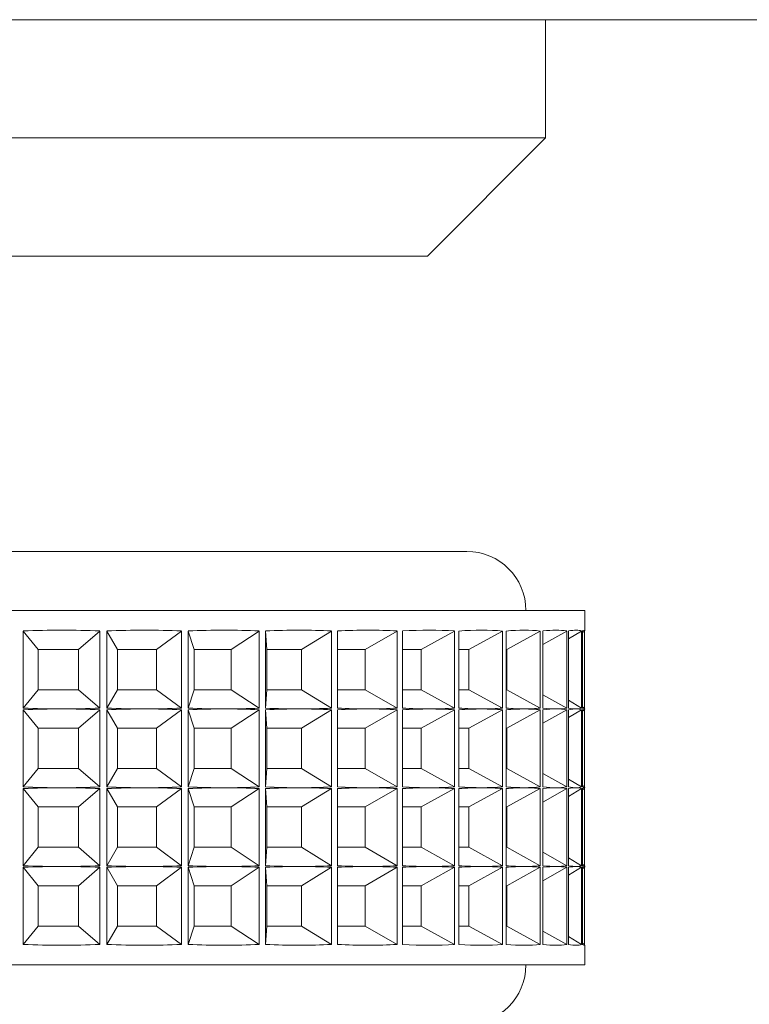
# Paper-space layout 'Sheet1(2)' of a CAD drawing. Units: millimetres. Extents: x 57 to 3436, y 140 to 1938.
# Drawn here: x 385 to 404, y 1006 to 1031 of the extents above; entities that cross this region are included whole.
import ezdxf

# ---------------------------------------------------------------- set-up
doc = ezdxf.new("R2010")
doc.units = ezdxf.units.MM
doc.styles.add('SLDTEXTSTYLE1', font='TXT', dxfattribs={"width": 0.75})
doc.dimstyles.new('SLDDIMSTYLE0', dxfattribs={"dimtxt": 3.5, "dimasz": 6, "dimexe": 0, "dimexo": 0.0625, "dimgap": 0.875, "dimtad": 1, "dimdec": 1, "dimrnd": 1e-09, "dimzin": 12, "dimdsep": 46, "dimtxsty": 'SLDTEXTSTYLE1', "dimblk1": 'CLOSED', "dimblk2": 'CLOSED', "dimsah": 1, "dimcen": 0.09, "dimadec": 0, "dimazin": 3, "dimtfac": 1, "dimtdec": 1, "dimtofl": 0, "dimtmove": 0, "dimatfit": 3, "dimldrblk": 'CLOSED', "dimfxl": 0, "dimfrac": 2, "dimtolj": 1, "dimtzin": 12, "dimarcsym": 0})

# ---------------------------------------------------------------- blocks, each defined once
blk = doc.blocks.new('_CLOSED')
at = {"color": 0, "linetype": 'ByBlock', "lineweight": -2}
for p, q in [((-1, 0.166667), (0, 0)), ((-1, 0.166667), (-1, -0.166667)), ((0, 0), (-1, -0.166667)), ((0, 0), (-1, 0))]:
    blk.add_line(p, q, dxfattribs=at)
blk = doc.blocks.new('_D_4')
at = {"color": 7, "linetype": 'Continuous', "lineweight": 0}
for p, q in [((380.013, 1030.626), (623.998, 1030.626)), ((622.998, 1030.626), (622.998, 930.126)), ((612.206, 984.497), (612.206, 985.208)), ((612.206, 985.208), (617.762, 985.208)), ((617.762, 985.208), (617.762, 984.497)), ((612.206, 976.254), (612.206, 975.544)), ((617.762, 975.544), (617.762, 976.254)), ((612.206, 975.544), (617.762, 975.544)), ((601.798, 930.126), (623.998, 930.126))]:
    blk.add_line(p, q, dxfattribs=at)
at = {"color": 7, "linetype": 'Continuous', "lineweight": 0, "xscale": 6, "yscale": 6}
for p, rotation in [((622.998, 1030.626, -61.773), 90.0000000000004), ((622.998, 930.126, -61.773), 270.0000000000004)]:
    blk.add_blockref('_CLOSED', p, dxfattribs=dict(at, rotation=rotation))
at = {"color": 7, "linetype": 'Continuous', "lineweight": 0, "char_height": 3.5, "attachment_point": 1, "rotation": 90, "style": 'SLDTEXTSTYLE1'}
for s, insert in [('100.5', (618.487, 974.557)), ('4.0', (613.25, 977.143))]:
    blk.add_mtext(s, dxfattribs=dict(at, insert=insert))

psp = doc.layouts.new('Sheet1(2)')

# ---------------------------------------------------------------- linework, layer by layer
at = {"color": 7, "linetype": 'Continuous', "lineweight": 15}
for p, q in [((398.498, 1030.626), (379.013, 1030.626)), ((398.498, 1027.626), (398.498, 1030.626)), ((379.013, 1027.626), (398.498, 1027.626)), ((395.498, 1024.626), (398.498, 1027.626)), ((395.498, 1024.626), (380.189, 1024.626)), ((382.447, 1017.126), (396.498, 1017.126)), ((381.934, 1015.626), (399.498, 1015.626)), ((399.498, 1015.122), (399.498, 1015.626)), ((385.225, 1013.147), (385.225, 1015.105)), ((385.607, 1014.639), (385.225, 1015.105)), ((386.626, 1014.639), (387.171, 1015.105)), ((387.171, 1015.105), (387.171, 1013.147)), ((387.35, 1013.147), (387.35, 1015.105)), ((387.619, 1014.639), (387.35, 1015.105)), ((388.611, 1014.639), (389.244, 1015.105)), ((389.244, 1015.105), (389.244, 1013.147)), ((389.417, 1013.147), (389.417, 1015.105)), ((389.567, 1014.639), (389.417, 1015.105)), ((390.512, 1014.639), (391.221, 1015.105)), ((391.221, 1015.105), (391.221, 1013.147)), ((391.383, 1013.147), (391.383, 1015.105)), ((391.412, 1014.639), (391.383, 1015.105)), ((392.291, 1014.639), (393.061, 1015.105)), ((393.061, 1015.105), (393.061, 1013.147)), ((393.21, 1013.147), (393.21, 1015.105)), ((393.911, 1014.639), (394.727, 1015.105)), ((394.727, 1015.105), (394.727, 1013.147)), ((394.859, 1013.147), (394.859, 1015.105)), ((395.34, 1014.639), (396.184, 1015.105)), ((396.184, 1015.105), (396.184, 1013.147)), ((396.297, 1013.147), (396.297, 1015.105)), ((396.548, 1014.639), (397.403, 1015.105)), ((397.403, 1015.105), (397.403, 1013.147)), ((397.495, 1013.147), (397.495, 1015.105)), ((397.51, 1014.639), (398.36, 1015.105)), ((398.36, 1015.105), (398.36, 1013.147)), ((398.429, 1013.147), (398.429, 1015.105)), ((398.429, 1014.763), (399.035, 1015.105)), ((399.035, 1015.105), (399.035, 1013.147)), ((399.079, 1013.147), (399.079, 1015.105)), ((399.079, 1014.907), (399.414, 1015.105)), ((399.414, 1015.105), (399.414, 1013.147)), ((399.432, 1013.147), (399.432, 1015.105)), ((399.432, 1015.069), (399.489, 1015.105)), ((399.489, 1015.105), (399.489, 1013.147)), ((386.626, 1014.639), (385.607, 1014.639)), ((385.607, 1014.639), (385.607, 1013.613)), ((386.626, 1013.613), (386.626, 1014.639)), ((388.611, 1014.639), (387.619, 1014.639)), ((387.619, 1014.639), (387.619, 1013.613)), ((388.611, 1013.613), (388.611, 1014.639)), ((390.512, 1014.639), (389.567, 1014.639)), ((389.567, 1014.639), (389.567, 1013.613)), ((390.512, 1013.613), (390.512, 1014.639)), ((392.291, 1014.639), (391.412, 1014.639)), ((391.412, 1014.639), (391.412, 1013.613)), ((392.291, 1013.613), (392.291, 1014.639)), ((393.911, 1014.639), (393.21, 1014.639)), ((393.911, 1013.613), (393.911, 1014.639)), ((395.34, 1014.639), (394.859, 1014.639)), ((395.34, 1013.613), (395.34, 1014.639)), ((396.548, 1014.639), (396.297, 1014.639)), ((396.548, 1013.613), (396.548, 1014.639)), ((397.51, 1014.639), (397.495, 1014.639)), ((397.51, 1013.613), (397.51, 1014.639)), ((385.607, 1013.613), (385.225, 1013.147)), ((385.607, 1013.613), (386.626, 1013.613)), ((386.626, 1013.613), (387.171, 1013.147)), ((387.619, 1013.613), (387.35, 1013.147)), ((387.619, 1013.613), (388.611, 1013.613)), ((388.611, 1013.613), (389.244, 1013.147)), ((389.567, 1013.613), (389.417, 1013.147)), ((389.567, 1013.613), (390.512, 1013.613)), ((390.512, 1013.613), (391.221, 1013.147)), ((391.412, 1013.613), (391.383, 1013.147)), ((391.412, 1013.613), (392.291, 1013.613)), ((392.291, 1013.613), (393.061, 1013.147)), ((393.21, 1013.613), (393.911, 1013.613)), ((393.911, 1013.613), (394.727, 1013.147)), ((394.859, 1013.613), (395.34, 1013.613)), ((395.34, 1013.613), (396.184, 1013.147)), ((396.297, 1013.613), (396.548, 1013.613)), ((396.548, 1013.613), (397.403, 1013.147)), ((397.495, 1013.613), (397.51, 1013.613)), ((397.51, 1013.613), (398.36, 1013.147)), ((398.429, 1013.488), (399.035, 1013.147)), ((399.079, 1013.345), (399.414, 1013.147)), ((385.225, 1011.147), (385.225, 1013.105)), ((385.607, 1012.639), (385.225, 1013.105)), ((386.626, 1012.639), (387.171, 1013.105)), ((387.171, 1013.105), (387.171, 1011.147)), ((387.35, 1011.147), (387.35, 1013.105)), ((387.619, 1012.639), (387.35, 1013.105)), ((388.611, 1012.639), (389.244, 1013.105)), ((389.244, 1013.105), (389.244, 1011.147)), ((389.417, 1011.147), (389.417, 1013.105)), ((389.567, 1012.639), (389.417, 1013.105)), ((390.512, 1012.639), (391.221, 1013.105)), ((391.221, 1013.105), (391.221, 1011.147)), ((391.383, 1011.147), (391.383, 1013.105)), ((391.412, 1012.639), (391.383, 1013.105)), ((392.291, 1012.639), (393.061, 1013.105)), ((393.061, 1013.105), (393.061, 1011.147)), ((393.21, 1011.147), (393.21, 1013.105)), ((393.911, 1012.639), (394.727, 1013.105)), ((394.727, 1013.105), (394.727, 1011.147)), ((394.859, 1011.147), (394.859, 1013.105)), ((395.34, 1012.639), (396.184, 1013.105)), ((396.184, 1013.105), (396.184, 1011.147)), ((396.297, 1011.147), (396.297, 1013.105)), ((396.548, 1012.639), (397.403, 1013.105)), ((397.403, 1013.105), (397.403, 1011.147)), ((397.495, 1011.147), (397.495, 1013.105)), ((397.51, 1012.639), (398.36, 1013.105)), ((398.36, 1013.105), (398.36, 1011.147)), ((398.429, 1011.147), (398.429, 1013.105)), ((398.429, 1012.763), (399.035, 1013.105)), ((399.035, 1013.105), (399.035, 1011.147)), ((399.079, 1011.147), (399.079, 1013.105)), ((399.079, 1012.907), (399.414, 1013.105)), ((399.414, 1013.105), (399.414, 1011.147)), ((399.432, 1013.183), (399.489, 1013.147)), ((399.432, 1011.147), (399.432, 1013.105)), ((399.432, 1013.069), (399.489, 1013.105)), ((399.489, 1013.105), (399.489, 1011.147)), ((399.498, 1013.122), (399.498, 1013.13)), ((386.626, 1012.639), (385.607, 1012.639)), ((385.607, 1012.639), (385.607, 1011.613)), ((386.626, 1011.613), (386.626, 1012.639)), ((388.611, 1012.639), (387.619, 1012.639)), ((387.619, 1012.639), (387.619, 1011.613)), ((388.611, 1011.613), (388.611, 1012.639)), ((390.512, 1012.639), (389.567, 1012.639)), ((389.567, 1012.639), (389.567, 1011.613)), ((390.512, 1011.613), (390.512, 1012.639)), ((392.291, 1012.639), (391.412, 1012.639)), ((391.412, 1012.639), (391.412, 1011.613)), ((392.291, 1011.613), (392.291, 1012.639)), ((393.911, 1012.639), (393.21, 1012.639)), ((393.911, 1011.613), (393.911, 1012.639)), ((395.34, 1012.639), (394.859, 1012.639)), ((395.34, 1011.613), (395.34, 1012.639)), ((396.548, 1012.639), (396.297, 1012.639)), ((396.548, 1011.613), (396.548, 1012.639)), ((397.51, 1012.639), (397.495, 1012.639)), ((397.51, 1011.613), (397.51, 1012.639)), ((385.607, 1011.613), (385.225, 1011.147)), ((385.607, 1011.613), (386.626, 1011.613)), ((386.626, 1011.613), (387.171, 1011.147)), ((387.619, 1011.613), (387.35, 1011.147)), ((387.619, 1011.613), (388.611, 1011.613)), ((388.611, 1011.613), (389.244, 1011.147)), ((389.567, 1011.613), (389.417, 1011.147)), ((389.567, 1011.613), (390.512, 1011.613)), ((390.512, 1011.613), (391.221, 1011.147)), ((391.412, 1011.613), (391.383, 1011.147)), ((391.412, 1011.613), (392.291, 1011.613)), ((392.291, 1011.613), (393.061, 1011.147)), ((393.21, 1011.613), (393.911, 1011.613)), ((393.911, 1011.613), (394.727, 1011.147)), ((394.859, 1011.613), (395.34, 1011.613)), ((395.34, 1011.613), (396.184, 1011.147)), ((396.297, 1011.613), (396.548, 1011.613)), ((396.548, 1011.613), (397.403, 1011.147)), ((397.495, 1011.613), (397.51, 1011.613)), ((397.51, 1011.613), (398.36, 1011.147)), ((398.429, 1011.488), (399.035, 1011.147)), ((399.079, 1011.345), (399.414, 1011.147)), ((385.225, 1009.147), (385.225, 1011.105)), ((385.607, 1010.639), (385.225, 1011.105)), ((386.626, 1010.639), (387.171, 1011.105)), ((387.171, 1011.105), (387.171, 1009.147)), ((387.35, 1009.147), (387.35, 1011.105)), ((387.619, 1010.639), (387.35, 1011.105)), ((388.611, 1010.639), (389.244, 1011.105)), ((389.244, 1011.105), (389.244, 1009.147)), ((389.417, 1009.147), (389.417, 1011.105)), ((389.567, 1010.639), (389.417, 1011.105)), ((390.512, 1010.639), (391.221, 1011.105)), ((391.221, 1011.105), (391.221, 1009.147)), ((391.383, 1009.147), (391.383, 1011.105)), ((391.412, 1010.639), (391.383, 1011.105)), ((392.291, 1010.639), (393.061, 1011.105)), ((393.061, 1011.105), (393.061, 1009.147)), ((393.21, 1009.147), (393.21, 1011.105)), ((393.911, 1010.639), (394.727, 1011.105)), ((394.727, 1011.105), (394.727, 1009.147)), ((394.859, 1009.147), (394.859, 1011.105)), ((395.34, 1010.639), (396.184, 1011.105)), ((396.184, 1011.105), (396.184, 1009.147)), ((396.297, 1009.147), (396.297, 1011.105)), ((396.548, 1010.639), (397.403, 1011.105)), ((397.403, 1011.105), (397.403, 1009.147)), ((397.495, 1009.147), (397.495, 1011.105)), ((397.51, 1010.639), (398.36, 1011.105)), ((398.36, 1011.105), (398.36, 1009.147)), ((398.429, 1009.147), (398.429, 1011.105)), ((398.429, 1010.763), (399.035, 1011.105)), ((399.035, 1011.105), (399.035, 1009.147)), ((399.079, 1009.147), (399.079, 1011.105)), ((399.079, 1010.907), (399.414, 1011.105)), ((399.414, 1011.105), (399.414, 1009.147)), ((399.432, 1011.183), (399.489, 1011.147)), ((399.432, 1009.147), (399.432, 1011.105)), ((399.432, 1011.069), (399.489, 1011.105)), ((399.489, 1011.105), (399.489, 1009.147)), ((399.498, 1011.122), (399.498, 1011.13)), ((386.626, 1010.639), (385.607, 1010.639)), ((385.607, 1010.639), (385.607, 1009.613)), ((386.626, 1009.613), (386.626, 1010.639)), ((388.611, 1010.639), (387.619, 1010.639)), ((387.619, 1010.639), (387.619, 1009.613)), ((388.611, 1009.613), (388.611, 1010.639)), ((390.512, 1010.639), (389.567, 1010.639)), ((389.567, 1010.639), (389.567, 1009.613)), ((390.512, 1009.613), (390.512, 1010.639)), ((392.291, 1010.639), (391.412, 1010.639)), ((391.412, 1010.639), (391.412, 1009.613)), ((392.291, 1009.613), (392.291, 1010.639)), ((393.911, 1010.639), (393.21, 1010.639)), ((393.911, 1009.613), (393.911, 1010.639)), ((395.34, 1010.639), (394.859, 1010.639)), ((395.34, 1009.613), (395.34, 1010.639)), ((396.548, 1010.639), (396.297, 1010.639)), ((396.548, 1009.613), (396.548, 1010.639)), ((397.51, 1010.639), (397.495, 1010.639)), ((397.51, 1009.613), (397.51, 1010.639)), ((385.607, 1009.613), (385.225, 1009.147)), ((385.607, 1009.613), (386.626, 1009.613)), ((386.626, 1009.613), (387.171, 1009.147)), ((387.619, 1009.613), (387.35, 1009.147)), ((387.619, 1009.613), (388.611, 1009.613)), ((388.611, 1009.613), (389.244, 1009.147)), ((389.567, 1009.613), (389.417, 1009.147)), ((389.567, 1009.613), (390.512, 1009.613)), ((390.512, 1009.613), (391.221, 1009.147)), ((391.412, 1009.613), (391.383, 1009.147)), ((391.412, 1009.613), (392.291, 1009.613)), ((392.291, 1009.613), (393.061, 1009.147)), ((393.21, 1009.613), (393.911, 1009.613)), ((393.911, 1009.613), (394.727, 1009.147)), ((394.859, 1009.613), (395.34, 1009.613)), ((395.34, 1009.613), (396.184, 1009.147)), ((396.297, 1009.613), (396.548, 1009.613)), ((396.548, 1009.613), (397.403, 1009.147)), ((397.495, 1009.613), (397.51, 1009.613)), ((397.51, 1009.613), (398.36, 1009.147)), ((398.429, 1009.488), (399.035, 1009.147)), ((399.079, 1009.345), (399.414, 1009.147)), ((385.225, 1007.147), (385.225, 1009.105)), ((385.607, 1008.639), (385.225, 1009.105)), ((386.626, 1008.639), (387.171, 1009.105)), ((387.171, 1009.105), (387.171, 1007.147)), ((387.35, 1007.147), (387.35, 1009.105)), ((387.619, 1008.639), (387.35, 1009.105)), ((388.611, 1008.639), (389.244, 1009.105)), ((389.244, 1009.105), (389.244, 1007.147)), ((389.417, 1007.147), (389.417, 1009.105)), ((389.567, 1008.639), (389.417, 1009.105)), ((390.512, 1008.639), (391.221, 1009.105)), ((391.221, 1009.105), (391.221, 1007.147)), ((391.383, 1007.147), (391.383, 1009.105)), ((391.412, 1008.639), (391.383, 1009.105)), ((392.291, 1008.639), (393.061, 1009.105)), ((393.061, 1009.105), (393.061, 1007.147)), ((393.21, 1007.147), (393.21, 1009.105)), ((393.911, 1008.639), (394.727, 1009.105)), ((394.727, 1009.105), (394.727, 1007.147)), ((394.859, 1007.147), (394.859, 1009.105)), ((395.34, 1008.639), (396.184, 1009.105)), ((396.184, 1009.105), (396.184, 1007.147)), ((396.297, 1007.147), (396.297, 1009.105)), ((396.548, 1008.639), (397.403, 1009.105)), ((397.403, 1009.105), (397.403, 1007.147)), ((397.495, 1007.147), (397.495, 1009.105)), ((397.51, 1008.639), (398.36, 1009.105)), ((398.36, 1009.105), (398.36, 1007.147)), ((398.429, 1007.147), (398.429, 1009.105)), ((398.429, 1008.763), (399.035, 1009.105)), ((399.035, 1009.105), (399.035, 1007.147)), ((399.079, 1007.147), (399.079, 1009.105)), ((399.079, 1008.907), (399.414, 1009.105)), ((399.414, 1009.105), (399.414, 1007.147)), ((399.432, 1009.183), (399.489, 1009.147)), ((399.432, 1007.147), (399.432, 1009.105)), ((399.432, 1009.069), (399.489, 1009.105)), ((399.489, 1009.105), (399.489, 1007.147)), ((399.498, 1009.122), (399.498, 1009.13)), ((386.626, 1008.639), (385.607, 1008.639)), ((385.607, 1008.639), (385.607, 1007.613)), ((386.626, 1007.613), (386.626, 1008.639)), ((388.611, 1008.639), (387.619, 1008.639)), ((387.619, 1008.639), (387.619, 1007.613)), ((388.611, 1007.613), (388.611, 1008.639)), ((390.512, 1008.639), (389.567, 1008.639)), ((389.567, 1008.639), (389.567, 1007.613)), ((390.512, 1007.613), (390.512, 1008.639)), ((392.291, 1008.639), (391.412, 1008.639)), ((391.412, 1008.639), (391.412, 1007.613)), ((392.291, 1007.613), (392.291, 1008.639)), ((393.911, 1008.639), (393.21, 1008.639)), ((393.911, 1007.613), (393.911, 1008.639)), ((395.34, 1008.639), (394.859, 1008.639)), ((395.34, 1007.613), (395.34, 1008.639)), ((396.548, 1008.639), (396.297, 1008.639)), ((396.548, 1007.613), (396.548, 1008.639)), ((397.51, 1008.639), (397.495, 1008.639)), ((397.51, 1007.613), (397.51, 1008.639)), ((385.607, 1007.613), (385.225, 1007.147)), ((385.607, 1007.613), (386.626, 1007.613)), ((386.626, 1007.613), (387.171, 1007.147)), ((387.619, 1007.613), (387.35, 1007.147)), ((387.619, 1007.613), (388.611, 1007.613)), ((388.611, 1007.613), (389.244, 1007.147)), ((389.567, 1007.613), (389.417, 1007.147)), ((389.567, 1007.613), (390.512, 1007.613)), ((390.512, 1007.613), (391.221, 1007.147)), ((391.412, 1007.613), (391.383, 1007.147)), ((391.412, 1007.613), (392.291, 1007.613)), ((392.291, 1007.613), (393.061, 1007.147)), ((393.21, 1007.613), (393.911, 1007.613)), ((393.911, 1007.613), (394.727, 1007.147)), ((394.859, 1007.613), (395.34, 1007.613)), ((395.34, 1007.613), (396.184, 1007.147)), ((396.297, 1007.613), (396.548, 1007.613)), ((396.548, 1007.613), (397.403, 1007.147)), ((397.495, 1007.613), (397.51, 1007.613)), ((397.51, 1007.613), (398.36, 1007.147)), ((398.429, 1007.488), (399.035, 1007.147)), ((399.079, 1007.345), (399.414, 1007.147)), ((399.432, 1007.183), (399.489, 1007.147)), ((399.498, 1006.626), (399.498, 1007.13)), ((399.498, 1006.626), (369.498, 1006.626))]:
    psp.add_line(p, q, dxfattribs=at)
for centre, start, end in [((396.498, 1015.626), 0, 90), ((396.498, 1006.626), 270, 0)]:
    psp.add_arc(centre, 1.5, start, end, dxfattribs=at)
for centre, major_axis, ratio, start_param, end_param in [((384.498, 1005.385), (14.952, 1.877), 0.639291, 1.311607, 1.442262), ((384.498, 1005.385), (14.813, 3.925), 0.60186, 1.090715, 1.221371), ((384.498, 1005.385), (14.694, 5.514), 0.546513, 0.903817, 1.034472), ((384.498, 1005.385), (14.647, 6.708), 0.482259, 0.745908, 0.876563), ((384.498, 1005.385), (14.664, 7.612), 0.414515, 0.608544, 0.739199), ((384.498, 1005.385), (14.722, 8.303), 0.346001, 0.484959, 0.615615), ((384.498, 1005.385), (14.798, 8.83), 0.277916, 0.370528, 0.501184), ((384.498, 1005.385), (14.874, 9.223), 0.210673, 0.262169, 0.392825), ((384.498, 1005.385), (14.937, 9.5), 0.144286, 0.15777, 0.288425), ((384.498, 1005.385), (14.981, 9.67), 0.078572, 0.055803, 0.186459), ((384.498, 1005.385), (14.999, 9.739), 0.013249, 6.238259, 6.368915), ((384.498, 1022.867), (14.952, -1.877), 0.639291, 4.840923, 4.906251), ((384.498, 1003.385), (14.952, 1.877), 0.639291, 1.376935, 1.442262), ((384.498, 1022.867), (14.952, -1.877), 0.639291, 4.906251, 4.971579), ((384.498, 1003.385), (14.952, 1.877), 0.639291, 1.311607, 1.376935), ((384.498, 1022.867), (14.813, -3.925), 0.60186, 5.061815, 5.127142), ((384.498, 1003.385), (14.813, 3.925), 0.60186, 1.156043, 1.221371), ((384.498, 1022.867), (14.813, -3.925), 0.60186, 5.127142, 5.19247), ((384.498, 1003.385), (14.813, 3.925), 0.60186, 1.090715, 1.156043), ((384.498, 1022.867), (14.694, -5.514), 0.546513, 5.248713, 5.314041), ((384.498, 1003.385), (14.694, 5.514), 0.546513, 0.969144, 1.034472), ((384.498, 1022.867), (14.694, -5.514), 0.546513, 5.314041, 5.379369), ((384.498, 1003.385), (14.694, 5.514), 0.546513, 0.903817, 0.969144), ((384.498, 1022.867), (14.647, -6.708), 0.482259, 5.406622, 5.47195), ((384.498, 1003.385), (14.647, 6.708), 0.482259, 0.811236, 0.876563), ((384.498, 1022.867), (14.647, -6.708), 0.482259, 5.47195, 5.537278), ((384.498, 1003.385), (14.647, 6.708), 0.482259, 0.745908, 0.811236), ((384.498, 1022.867), (14.664, -7.612), 0.414515, 5.543986, 5.609314), ((384.498, 1003.385), (14.664, 7.612), 0.414515, 0.673872, 0.739199), ((384.498, 1022.867), (14.664, -7.612), 0.414515, 5.609314, 5.674642), ((384.498, 1003.385), (14.664, 7.612), 0.414515, 0.608544, 0.673872), ((384.498, 1022.867), (14.722, -8.303), 0.346001, 5.667571, 5.732899), ((384.498, 1003.385), (14.722, 8.303), 0.346001, 0.550287, 0.615615), ((384.498, 1022.867), (14.722, -8.303), 0.346001, 5.732899, 5.798226), ((384.498, 1003.385), (14.722, 8.303), 0.346001, 0.484959, 0.550287), ((384.498, 1022.867), (14.798, -8.83), 0.277916, 5.782001, 5.847329), ((384.498, 1003.385), (14.798, 8.83), 0.277916, 0.435856, 0.501184), ((384.498, 1022.867), (14.798, -8.83), 0.277916, 5.847329, 5.912657), ((384.498, 1003.385), (14.798, 8.83), 0.277916, 0.370528, 0.435856), ((384.498, 1022.867), (14.874, -9.223), 0.210673, 5.89036, 5.955688), ((384.498, 1003.385), (14.874, 9.223), 0.210673, 0.327497, 0.392825), ((384.498, 1022.867), (14.874, -9.223), 0.210673, 5.955688, 6.021016), ((384.498, 1003.385), (14.874, 9.223), 0.210673, 0.262169, 0.327497), ((384.498, 1022.867), (14.937, -9.5), 0.144286, 5.99476, 6.060088), ((384.498, 1003.385), (14.937, 9.5), 0.144286, 0.223097, 0.288425), ((384.498, 1022.867), (14.937, -9.5), 0.144286, 6.060088, 6.125416), ((384.498, 1003.385), (14.937, 9.5), 0.144286, 0.15777, 0.223097), ((384.498, 1022.867), (14.981, -9.67), 0.078572, 6.096727, 6.162055), ((384.498, 1003.385), (14.981, 9.67), 0.078572, 0.121131, 0.186459), ((384.498, 1022.867), (14.981, -9.67), 0.078572, 6.162055, 6.227383), ((384.498, 1003.385), (14.981, 9.67), 0.078572, 0.055803, 0.121131), ((384.498, 1022.867), (14.999, -9.739), 0.013249, 6.197456, 6.262783), ((384.498, 1003.385), (14.999, 9.739), 0.013249, 0.020402, 0.08573), ((384.498, 1022.867), (14.999, -9.739), 0.013249, 6.262783, 6.328111), ((384.498, 1003.385), (14.999, 9.739), 0.013249, 6.238259, 6.303587), ((384.498, 1020.867), (14.952, -1.877), 0.639291, 4.840923, 4.906251), ((384.498, 1001.385), (14.952, 1.877), 0.639291, 1.376935, 1.442262), ((384.498, 1020.867), (14.952, -1.877), 0.639291, 4.906251, 4.971579), ((384.498, 1001.385), (14.952, 1.877), 0.639291, 1.311607, 1.376935), ((384.498, 1020.867), (14.813, -3.925), 0.60186, 5.061815, 5.127142), ((384.498, 1001.385), (14.813, 3.925), 0.60186, 1.156043, 1.221371), ((384.498, 1020.867), (14.813, -3.925), 0.60186, 5.127142, 5.19247), ((384.498, 1001.385), (14.813, 3.925), 0.60186, 1.090715, 1.156043), ((384.498, 1020.867), (14.694, -5.514), 0.546513, 5.248713, 5.314041), ((384.498, 1001.385), (14.694, 5.514), 0.546513, 0.969144, 1.034472), ((384.498, 1020.867), (14.694, -5.514), 0.546513, 5.314041, 5.379369), ((384.498, 1001.385), (14.694, 5.514), 0.546513, 0.903817, 0.969144), ((384.498, 1020.867), (14.647, -6.708), 0.482259, 5.406622, 5.47195), ((384.498, 1001.385), (14.647, 6.708), 0.482259, 0.811236, 0.876563), ((384.498, 1020.867), (14.647, -6.708), 0.482259, 5.47195, 5.537278), ((384.498, 1001.385), (14.647, 6.708), 0.482259, 0.745908, 0.811236), ((384.498, 1020.867), (14.664, -7.612), 0.414515, 5.543986, 5.609314), ((384.498, 1001.385), (14.664, 7.612), 0.414515, 0.673872, 0.739199), ((384.498, 1020.867), (14.664, -7.612), 0.414515, 5.609314, 5.674642), ((384.498, 1001.385), (14.664, 7.612), 0.414515, 0.608544, 0.673872), ((384.498, 1020.867), (14.722, -8.303), 0.346001, 5.667571, 5.732899), ((384.498, 1001.385), (14.722, 8.303), 0.346001, 0.550287, 0.615615), ((384.498, 1020.867), (14.722, -8.303), 0.346001, 5.732899, 5.798226), ((384.498, 1001.385), (14.722, 8.303), 0.346001, 0.484959, 0.550287), ((384.498, 1020.867), (14.798, -8.83), 0.277916, 5.782001, 5.847329), ((384.498, 1001.385), (14.798, 8.83), 0.277916, 0.435856, 0.501184), ((384.498, 1020.867), (14.798, -8.83), 0.277916, 5.847329, 5.912657), ((384.498, 1001.385), (14.798, 8.83), 0.277916, 0.370528, 0.435856), ((384.498, 1020.867), (14.874, -9.223), 0.210673, 5.89036, 5.955688), ((384.498, 1001.385), (14.874, 9.223), 0.210673, 0.327497, 0.392825), ((384.498, 1020.867), (14.874, -9.223), 0.210673, 5.955688, 6.021016), ((384.498, 1001.385), (14.874, 9.223), 0.210673, 0.262169, 0.327497), ((384.498, 1020.867), (14.937, -9.5), 0.144286, 5.99476, 6.060088), ((384.498, 1001.385), (14.937, 9.5), 0.144286, 0.223097, 0.288425), ((384.498, 1020.867), (14.937, -9.5), 0.144286, 6.060088, 6.125416), ((384.498, 1001.385), (14.937, 9.5), 0.144286, 0.15777, 0.223097), ((384.498, 1020.867), (14.981, -9.67), 0.078572, 6.096727, 6.162055), ((384.498, 1001.385), (14.981, 9.67), 0.078572, 0.121131, 0.186459), ((384.498, 1020.867), (14.981, -9.67), 0.078572, 6.162055, 6.227383), ((384.498, 1001.385), (14.981, 9.67), 0.078572, 0.055803, 0.121131), ((384.498, 1020.867), (14.999, -9.739), 0.013249, 6.197456, 6.262783), ((384.498, 1001.385), (14.999, 9.739), 0.013249, 0.020402, 0.08573), ((384.498, 1020.867), (14.999, -9.739), 0.013249, 6.262783, 6.328111), ((384.498, 1001.385), (14.999, 9.739), 0.013249, 6.238259, 6.303587), ((384.498, 1018.867), (14.952, -1.877), 0.639291, 4.840923, 4.906251), ((384.498, 999.385), (14.952, 1.877), 0.639291, 1.376935, 1.442262), ((384.498, 1018.867), (14.952, -1.877), 0.639291, 4.906251, 4.971579), ((384.498, 999.385), (14.952, 1.877), 0.639291, 1.311607, 1.376935), ((384.498, 1018.867), (14.813, -3.925), 0.60186, 5.061815, 5.127142), ((384.498, 999.385), (14.813, 3.925), 0.60186, 1.156043, 1.221371), ((384.498, 1018.867), (14.813, -3.925), 0.60186, 5.127142, 5.19247), ((384.498, 999.385), (14.813, 3.925), 0.60186, 1.090715, 1.156043), ((384.498, 1018.867), (14.694, -5.514), 0.546513, 5.248713, 5.314041), ((384.498, 999.385), (14.694, 5.514), 0.546513, 0.969144, 1.034472), ((384.498, 1018.867), (14.694, -5.514), 0.546513, 5.314041, 5.379369), ((384.498, 999.385), (14.694, 5.514), 0.546513, 0.903817, 0.969144), ((384.498, 1018.867), (14.647, -6.708), 0.482259, 5.406622, 5.47195), ((384.498, 999.385), (14.647, 6.708), 0.482259, 0.811236, 0.876563), ((384.498, 1018.867), (14.647, -6.708), 0.482259, 5.47195, 5.537278), ((384.498, 999.385), (14.647, 6.708), 0.482259, 0.745908, 0.811236), ((384.498, 1018.867), (14.664, -7.612), 0.414515, 5.543986, 5.609314), ((384.498, 999.385), (14.664, 7.612), 0.414515, 0.673872, 0.739199), ((384.498, 1018.867), (14.664, -7.612), 0.414515, 5.609314, 5.674642), ((384.498, 999.385), (14.664, 7.612), 0.414515, 0.608544, 0.673872), ((384.498, 1018.867), (14.722, -8.303), 0.346001, 5.667571, 5.732899), ((384.498, 999.385), (14.722, 8.303), 0.346001, 0.550287, 0.615615), ((384.498, 1018.867), (14.722, -8.303), 0.346001, 5.732899, 5.798226), ((384.498, 999.385), (14.722, 8.303), 0.346001, 0.484959, 0.550287), ((384.498, 1018.867), (14.798, -8.83), 0.277916, 5.782001, 5.847329), ((384.498, 999.385), (14.798, 8.83), 0.277916, 0.435856, 0.501184), ((384.498, 1018.867), (14.798, -8.83), 0.277916, 5.847329, 5.912657), ((384.498, 999.385), (14.798, 8.83), 0.277916, 0.370528, 0.435856), ((384.498, 1018.867), (14.874, -9.223), 0.210673, 5.89036, 5.955688), ((384.498, 999.385), (14.874, 9.223), 0.210673, 0.327497, 0.392825), ((384.498, 1018.867), (14.874, -9.223), 0.210673, 5.955688, 6.021016), ((384.498, 999.385), (14.874, 9.223), 0.210673, 0.262169, 0.327497), ((384.498, 1018.867), (14.937, -9.5), 0.144286, 5.99476, 6.060088), ((384.498, 999.385), (14.937, 9.5), 0.144286, 0.223097, 0.288425), ((384.498, 1018.867), (14.937, -9.5), 0.144286, 6.060088, 6.125416), ((384.498, 999.385), (14.937, 9.5), 0.144286, 0.15777, 0.223097), ((384.498, 1018.867), (14.981, -9.67), 0.078572, 6.096727, 6.162055), ((384.498, 999.385), (14.981, 9.67), 0.078572, 0.121131, 0.186459), ((384.498, 1018.867), (14.981, -9.67), 0.078572, 6.162055, 6.227383), ((384.498, 999.385), (14.981, 9.67), 0.078572, 0.055803, 0.121131), ((384.498, 1018.867), (14.999, -9.739), 0.013249, 6.197456, 6.262783), ((384.498, 999.385), (14.999, 9.739), 0.013249, 0.020402, 0.08573), ((384.498, 1018.867), (14.999, -9.739), 0.013249, 6.262783, 6.328111), ((384.498, 999.385), (14.999, 9.739), 0.013249, 6.238259, 6.303587), ((384.498, 1016.867), (14.952, -1.877), 0.639291, 4.840923, 4.971579), ((384.498, 1016.867), (14.813, -3.925), 0.60186, 5.061815, 5.19247), ((384.498, 1016.867), (14.694, -5.514), 0.546513, 5.248713, 5.379369), ((384.498, 1016.867), (14.647, -6.708), 0.482259, 5.406622, 5.537278), ((384.498, 1016.867), (14.664, -7.612), 0.414515, 5.543986, 5.674642), ((384.498, 1016.867), (14.722, -8.303), 0.346001, 5.667571, 5.798226), ((384.498, 1016.867), (14.798, -8.83), 0.277916, 5.782001, 5.912657), ((384.498, 1016.867), (14.874, -9.223), 0.210673, 5.89036, 6.021016), ((384.498, 1016.867), (14.937, -9.5), 0.144286, 5.99476, 6.125416), ((384.498, 1016.867), (14.981, -9.67), 0.078572, 6.096727, 6.227383), ((384.498, 1016.867), (14.999, -9.739), 0.013249, 6.197456, 6.328111)]:
    psp.add_ellipse(centre, major_axis=major_axis, ratio=ratio, start_param=start_param, end_param=end_param, dxfattribs=at)

# ---------------------------------------------------------------- dimensions: what is measured, and where the dimension line sits
at = {"color": 7, "linetype": 'Continuous', "lineweight": 0}
dim = psp.add_linear_dim(base=(622.998, 930.126), p1=(379.013, 1030.626), p2=(600.798, 930.126), angle=90, dimstyle='SLDDIMSTYLE0', dxfattribs=at)
dim.commit()
dim.dimension.update_dxf_attribs({"geometry": '_D_4', "text_midpoint": (622.998, 980.376), "dimtype": 160})

doc.saveas('drawing.dxf')
